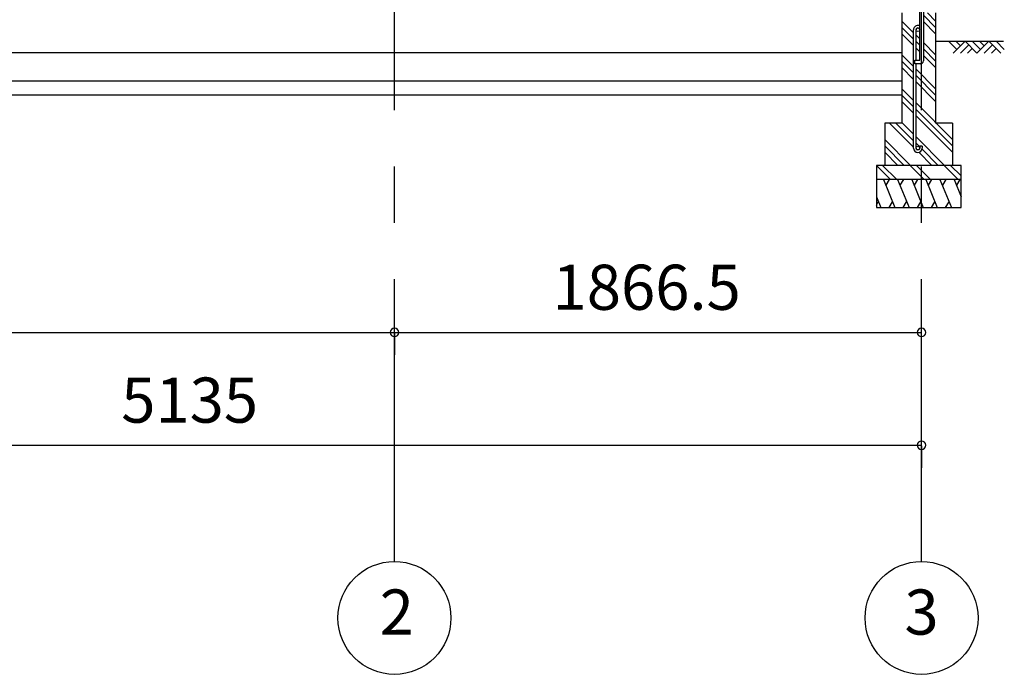
# Model space of a CAD drawing. Extents: x 868 to 32764, y 310 to 22484.
# Drawn here: x 16402 to 19889, y 4327 to 6648 of the extents above; entities that cross this region are included whole.
import ezdxf
from ezdxf.enums import TextEntityAlignment as Align

# ---------------------------------------------------------------- set-up
doc = ezdxf.new("R2010")
doc.units = 0
doc.header["$LTSCALE"] = 80
doc.linetypes.add('CENTER2', pattern=[20, 12.5, -2.5, 2.5, -2.5])
doc.layers.get('0').update_dxf_attribs({"linetype": 'CONTINUOUS'})
doc.layers.add('2-0', color=7, linetype='CONTINUOUS')
doc.layers.add('SUNPOU', color=4, linetype='CONTINUOUS')
doc.styles.get("Standard").update_dxf_attribs({"font": 'txt', "bigfont": 'BIGFONT'})

msp = doc.modelspace()

# ---------------------------------------------------------------- linework, layer by layer
at = {"color": 0, "linetype": 'BYBLOCK'}
for centre, start, end in [((17729.6, 5539.3), 0, 180), ((17729.6, 5539.3), 0, 180), ((19596.1, 5539.3), 0, 180), ((17729.6, 5539.3), 180, 0), ((17729.6, 5539.3), 180, 0), ((19596.1, 5539.3), 180, 0), ((19596.1, 5139.3), 0, 180), ((19596.1, 5139.3), 180, 0)]:
    msp.add_arc(centre, 15, start, end, dxfattribs=at)
at = {"layer": '2-0', "color": 6, "linetype": 'CENTER2'}
for p, q in [((17729.6, 4727.4), (17729.6, 9280.9)), ((19596.1, 4727.4), (19596.1, 9280.9))]:
    msp.add_line(p, q, dxfattribs=at)
at = {"layer": '2-0', "color": 3, "linetype": 'CONTINUOUS'}
for p, q in [((19589.6, 6504.4), (19589.6, 6701.4)), ((19602.6, 6701.4), (19602.6, 6501.4)), ((19526.1, 6671.4), (19526.1, 6281.4)), ((19646.1, 6671.4), (19646.1, 6281.4)), ((19567.6, 6192.7), (19567.6, 6611.7)), ((19576.6, 6504.4), (19576.6, 6611.7)), ((14531.1, 6531.4), (19526.1, 6531.4)), ((19572.6, 6491.4), (19572.6, 6504.4)), ((19572.6, 6504.4), (19589.6, 6504.4)), ((19592.6, 6491.4), (19572.6, 6491.4)), ((19576.6, 6192.7), (19576.6, 6491.4)), ((14531.1, 6431.4), (19526.1, 6431.4)), ((14531.1, 6381.4), (19526.1, 6381.4)), ((19526.1, 6281.4), (19466.1, 6281.4)), ((19466.1, 6281.4), (19466.1, 6131.4)), ((19706.1, 6281.4), (19646.1, 6281.4)), ((19706.1, 6281.4), (19706.1, 6131.4)), ((19598.6, 6199.2), (19589.6, 6199.2)), ((19589.6, 6199.2), (19589.6, 6192.7)), ((19598.6, 6199.2), (19598.6, 6192.7)), ((19736.1, 6131.4), (19436.1, 6131.4)), ((19436.1, 6131.4), (19436.1, 5981.4)), ((19736.1, 5981.4), (19736.1, 6131.4)), ((19736.1, 6081.4), (19436.1, 6081.4)), ((19436.1, 5981.4), (19736.1, 5981.4))]:
    msp.add_line(p, q, dxfattribs=at)
at = {"layer": '2-0', "color": 6, "linetype": 'CONTINUOUS'}
for p, q in [((19646.1, 6620.3), (19602.6, 6663.8)), ((19646.1, 6642.9), (19617.6, 6671.4)), ((19567.6, 6601.4), (19526.1, 6642.9)), ((19646.1, 6597.7), (19602.6, 6641.2)), ((19567.6, 6578.8), (19526.1, 6620.3)), ((19567.6, 6556.2), (19526.1, 6597.7)), ((19589.6, 6579.4), (19576.6, 6592.4)), ((19589.6, 6556.8), (19576.6, 6569.8)), ((19646.1, 6522.9), (19602.6, 6566.4)), ((19646.1, 6571.4), (19886.4, 6571.4)), ((19721.2, 6542.1), (19692, 6571.4)), ((19750.5, 6571.4), (19708.5, 6529.4)), ((19733.9, 6554.9), (19717.4, 6571.4)), ((19763.2, 6558.7), (19733.9, 6529.4)), ((19792.5, 6529.4), (19750.5, 6571.4)), ((19805.2, 6542.1), (19775.9, 6571.4)), ((19834.5, 6571.4), (19792.5, 6529.4)), ((19818, 6554.9), (19801.4, 6571.4)), ((19847.2, 6558.7), (19818, 6529.4)), ((19876.5, 6529.4), (19834.5, 6571.4)), ((19889.2, 6542.1), (19860, 6571.4)), ((19567.6, 6481.4), (19526.1, 6522.9)), ((19589.6, 6534.2), (19576.6, 6547.2)), ((19646.1, 6500.3), (19602.6, 6543.8)), ((19646.1, 6477.7), (19602.6, 6521.2)), ((19775.9, 6546), (19759.4, 6529.4)), ((19860, 6546), (19843.4, 6529.4)), ((19567.6, 6458.8), (19526.1, 6500.3)), ((19567.6, 6436.2), (19526.1, 6477.7)), ((19646.1, 6402.9), (19576.6, 6472.4)), ((19646.1, 6380.3), (19576.6, 6449.8)), ((19646.1, 6357.7), (19576.6, 6427.2)), ((19567.6, 6361.4), (19526.1, 6402.9)), ((19567.6, 6338.8), (19526.1, 6380.3)), ((19567.6, 6316.2), (19526.1, 6357.7)), ((19706.1, 6222.9), (19576.6, 6352.4)), ((19706.1, 6200.3), (19576.6, 6329.8)), ((19567.6, 6196.2), (19482.4, 6281.4)), ((19567.6, 6218.8), (19505, 6281.4)), ((19567.6, 6241.4), (19526.1, 6282.9)), ((19706.1, 6177.7), (19576.6, 6307.2)), ((19557.6, 6131.4), (19466.1, 6222.9)), ((19677.7, 6131.4), (19576.6, 6232.4)), ((19589.6, 6196.8), (19576.6, 6209.8)), ((19535, 6131.4), (19466.1, 6200.3)), ((19512.4, 6131.4), (19466.1, 6177.7)), ((19632.4, 6131.4), (19586.3, 6177.5)), ((19655, 6131.4), (19598, 6188.4)), ((19485.8, 6081.4), (19436.1, 6131.1)), ((19508.4, 6081.4), (19458.4, 6131.4)), ((19605.8, 6081.4), (19555.8, 6131.4)), ((19628.4, 6081.4), (19578.4, 6131.4)), ((19725.8, 6081.4), (19675.8, 6131.4)), ((19736.1, 6093.7), (19698.4, 6131.4))]:
    msp.add_line(p, q, dxfattribs=at)
at = {"layer": '2-0', "color": 2, "linetype": 'CONTINUOUS'}
for p, q in [((19461.4, 6081.4), (19501.8, 5981.4)), ((19481.7, 6081.4), (19469.8, 6060.7)), ((19511.4, 6081.4), (19551.8, 5981.4)), ((19531.7, 6081.4), (19519.8, 6060.7)), ((19561.4, 6081.4), (19601.8, 5981.4)), ((19581.7, 6081.4), (19569.8, 6060.7)), ((19611.4, 6081.4), (19651.8, 5981.4)), ((19631.7, 6081.4), (19619.8, 6060.7)), ((19661.4, 6081.4), (19701.8, 5981.4)), ((19681.7, 6081.4), (19669.8, 6060.7)), ((19711.1, 6081.4), (19736.1, 6019.5)), ((19731.5, 6081.4), (19719.5, 6060.7)), ((19436.1, 6019.5), (19451.5, 5981.4)), ((19436.1, 5990), (19443.1, 6002.1)), ((19481.5, 5981.4), (19493.4, 6002.1)), ((19531.5, 5981.4), (19543.4, 6002.1)), ((19581.5, 5981.4), (19593.4, 6002.1)), ((19631.5, 5981.4), (19643.4, 6002.1)), ((19681.5, 5981.4), (19693.4, 6002.1))]:
    msp.add_line(p, q, dxfattribs=at)
at = {"layer": '2-0', "color": 3, "linetype": 'CONTINUOUS'}
for centre in [(19583.1, 6611.7), (19583.1, 6192.7)]:
    msp.add_circle(centre, 6.5, dxfattribs=at)
at = {"layer": '2-0', "color": 4, "linetype": 'CONTINUOUS'}
for centre in [(17729.6, 4527.4), (19596.1, 4527.4)]:
    msp.add_circle(centre, 200, dxfattribs=at)
at = {"layer": '2-0', "color": 3, "linetype": 'CONTINUOUS'}
for centre, radius, start, end in [((19583.1, 6611.7), 15.5, 90, 180.0412), ((19583.1, 6611.7), 15.5, 65.2061, 90), ((19583.1, 6611.7), 6.5, 90, 179.8853), ((19583.1, 6611.7), 6.5, 0, 90), ((19592.6, 6501.4), 10, 270, 0), ((19583.1, 6192.7), 15.5, 180, 270), ((19583.1, 6192.7), 6.5, 180, 270), ((19583.1, 6192.7), 15.5, 270, 0), ((19583.1, 6192.7), 6.5, 270, 0)]:
    msp.add_arc(centre, radius, start, end, dxfattribs=at)
at = {"layer": 'SUNPOU', "color": 4, "linetype": 'CONTINUOUS'}
for p, q in [((14461.1, 5539.3), (17729.6, 5539.3)), ((17729.6, 5539.3), (19596.1, 5539.3)), ((17729.6, 5537.8), (17729.6, 5459.3)), ((14461.1, 5139.3), (19596.1, 5139.3)), ((19596.1, 5137.8), (19596.1, 5059.3))]:
    msp.add_line(p, q, dxfattribs=at)

# ---------------------------------------------------------------- texts
at = {"color": 7, "linetype": 'CONTINUOUS'}
for s, p in [('1866.5', (18289.6, 5619.3)), ('5135', (16762, 5219.3))]:
    msp.add_text(s, height=160, dxfattribs=at).set_placement(p)
at = {"layer": '2-0', "color": 7, "linetype": 'CONTINUOUS'}
for s, p in [('2', (17737.9, 4527.4)), ('3', (19596.1, 4527.4))]:
    msp.add_text(s, height=160, dxfattribs=at).set_placement(p, align=Align.MIDDLE)

doc.saveas('drawing.dxf')
